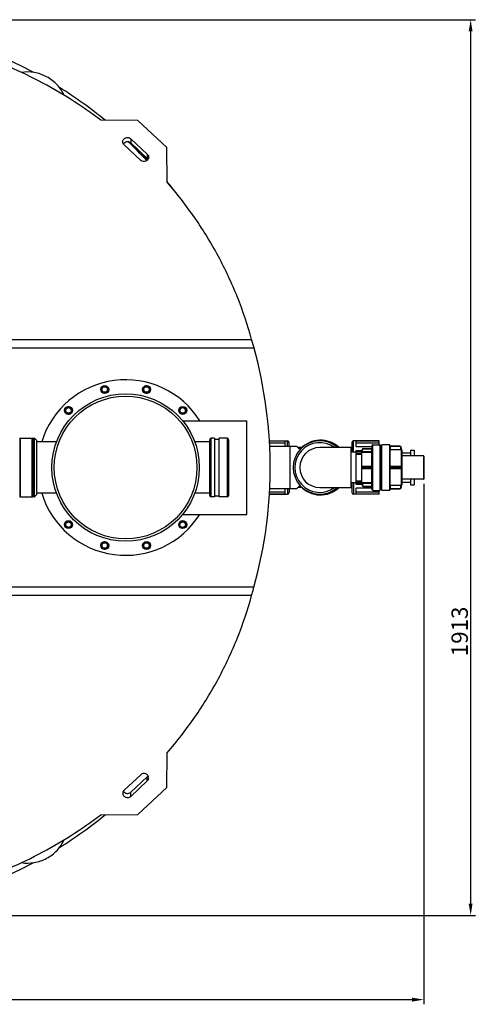
# Model space of a CAD drawing. Units: millimetres. Extents: x 105 to 2924, y 41 to 5141.
# Drawn here: x 1864 to 2838, y 41 to 2144 of the extents above; entities that cross this region are included whole.
import ezdxf

# ---------------------------------------------------------------- set-up
doc = ezdxf.new("R2010")
doc.units = ezdxf.units.MM
doc.header["$LTSCALE"] = 20
doc.layers.add('AM_5', color=3, linetype='Continuous', lineweight=25)
doc.styles.get("Standard").update_dxf_attribs({"font": 'ISOCP.SHX'})
doc.dimstyles.new('GEN-ISO$0', dxfattribs={"dimscale": 10, "dimtxt": 3.5, "dimasz": 2.5, "dimexe": 1, "dimexo": 1, "dimgap": 0.6, "dimtad": 1, "dimdsep": 46, "dimtxsty": 'STANDARD', "dimcen": 0, "dimclrd": 3, "dimclre": 3, "dimclrt": 2, "dimadec": 0, "dimazin": 0, "dimtp": 0.1, "dimtm": 0.1, "dimtfac": 0.71, "dimtmove": 0, "dimatfit": 3, "dimfxl": 1, "dimtzin": 0, "dimarcsym": 0})

# ---------------------------------------------------------------- blocks, each defined once
blk = doc.blocks.new('*D7')
at = {"layer": 'AM_5', "color": 3, "lineweight": -2, "transparency": 16777216}
for p, q in [((1453.3, 2143.9), (2838.1, 2143.9)), ((2828.1, 2118.9), (2828.1, 255.9)), ((1453.3, 230.9), (2838.1, 230.9))]:
    blk.add_line(p, q, dxfattribs=at)
at = {"layer": 'AM_5', "color": 3, "transparency": 16777216}
for points in [[(2823.9, 2118.9), (2832.2, 2118.9), (2828.1, 2143.9)], [(2823.9, 255.9), (2832.2, 255.9), (2828.1, 230.9)]]:
    blk.add_solid(points, dxfattribs=at)
at = {"layer": 'DEFPOINTS', "color": 0, "transparency": 16777216}
for p in [(1443.3, 2143.9), (1443.3, 230.9), (2828.1, 230.9)]:
    blk.add_point(p, dxfattribs=at)
at = {"layer": 'AM_5', "color": 2, "transparency": 16777216, "insert": (2787.1, 837.4), "char_height": 35, "attachment_point": 2, "rotation": 90}
blk.add_mtext('1913', dxfattribs=at)
blk = doc.blocks.new('*D8')
at = {"layer": 'AM_5', "color": 3, "lineweight": -2, "transparency": 16777216}
for p, q in [((486.8, 1177.4), (486.8, 40.9)), ((2728.1, 1152.9), (2728.1, 40.9)), ((511.8, 50.9), (2703.1, 50.9))]:
    blk.add_line(p, q, dxfattribs=at)
at = {"layer": 'AM_5', "color": 3, "transparency": 16777216}
for points in [[(511.8, 55.1), (511.8, 46.8), (486.8, 50.9)], [(2703.1, 55.1), (2703.1, 46.8), (2728.1, 50.9)]]:
    blk.add_solid(points, dxfattribs=at)
at = {"layer": 'DEFPOINTS', "color": 0, "transparency": 16777216}
for p in [(486.8, 1187.4), (2728.1, 1162.9), (2728.1, 50.9)]:
    blk.add_point(p, dxfattribs=at)
at = {"layer": 'AM_5', "color": 2, "transparency": 16777216, "insert": (1607.4, 91.9), "char_height": 35, "attachment_point": 2}
blk.add_mtext('2241', dxfattribs=at)

msp = doc.modelspace()

# ---------------------------------------------------------------- linework, layer by layer
at = {"linetype": 'Continuous'}
for p, q in [((2117, 1928.4), (2038, 1929.2)), ((2178.6, 1870.9), (2117, 1928.4)), ((2087.7, 1876.6), (2123.1, 1843.5)), ((2101.8, 1889.8), (2101.8, 1880.8)), ((2137.2, 1856.8), (2101.8, 1889.8)), ((2137.2, 1847.8), (2101.8, 1880.8)), ((2137.2, 1856.8), (2137.2, 1847.8)), ((2179.4, 1797.1), (2178.6, 1870.9)), ((526.6, 1461.1), (2360, 1461.1)), ((521.6, 1443.2), (2365, 1443.2)), ((2041.8, 1360.5), (2038.4, 1354.5)), ((2038.4, 1354.5), (2038.8, 1354.3)), ((2038.4, 1353.5), (2038.8, 1353.8)), ((2038.4, 1353.5), (2041.8, 1347.5)), ((2038.8, 1354.3), (2042.3, 1360.3)), ((2042.3, 1347.8), (2038.8, 1353.8)), ((2041.8, 1360.5), (2042.3, 1360.3)), ((2041.8, 1347.5), (2042.3, 1347.8)), ((2049.6, 1361), (2042.7, 1361)), ((2042.7, 1361), (2042.7, 1360.5)), ((2042.7, 1360.5), (2049.6, 1360.5)), ((2049.6, 1347.5), (2042.7, 1347.5)), ((2042.7, 1347), (2042.7, 1347.5)), ((2042.7, 1347), (2049.6, 1347)), ((2049.6, 1361), (2049.6, 1360.5)), ((2049.6, 1347), (2049.6, 1347.5)), ((2050.5, 1360.5), (2050.1, 1360.3)), ((2050.1, 1360.3), (2053.5, 1354.3)), ((2053.5, 1353.8), (2050.1, 1347.8)), ((2050.5, 1347.5), (2050.1, 1347.8)), ((2054, 1354.5), (2050.5, 1360.5)), ((2050.5, 1347.5), (2054, 1353.5)), ((2054, 1354.5), (2053.5, 1354.3)), ((2054, 1353.5), (2053.5, 1353.8)), ((2128.5, 1357.5), (2129, 1357.5)), ((2128.5, 1357.5), (2128.5, 1350.6)), ((2128.5, 1350.6), (2129, 1350.6)), ((2135, 1361.8), (2129, 1358.4)), ((2129, 1358.4), (2129.2, 1357.9)), ((2129, 1350.6), (2129, 1357.5)), ((2129, 1349.7), (2129.2, 1350.1)), ((2129, 1349.7), (2135, 1346.3)), ((2129.2, 1357.9), (2135.2, 1361.4)), ((2135.2, 1346.7), (2129.2, 1350.1)), ((2135, 1361.8), (2135.2, 1361.4)), ((2135, 1346.3), (2135.2, 1346.7)), ((2136, 1361.8), (2135.7, 1361.4)), ((2135.7, 1361.4), (2141.7, 1357.9)), ((2141.7, 1350.1), (2135.7, 1346.7)), ((2136, 1346.3), (2135.7, 1346.7)), ((2142, 1358.4), (2136, 1361.8)), ((2136, 1346.3), (2142, 1349.7)), ((2142, 1358.4), (2141.7, 1357.9)), ((2142, 1349.7), (2141.7, 1350.1)), ((2142.5, 1357.5), (2142, 1357.5)), ((2142, 1357.5), (2142, 1350.6)), ((2142.5, 1350.6), (2142, 1350.6)), ((2142.5, 1350.6), (2142.5, 1357.5)), ((1961.8, 1312.9), (1962.3, 1312.9)), ((1961.8, 1312.9), (1961.8, 1305.9)), ((1961.8, 1305.9), (1962.3, 1305.9)), ((1968.3, 1317.2), (1962.3, 1313.7)), ((1962.3, 1313.7), (1962.6, 1313.3)), ((1962.3, 1305.9), (1962.3, 1312.9)), ((1962.3, 1305.1), (1962.6, 1305.5)), ((1962.3, 1305.1), (1968.3, 1301.6)), ((1962.6, 1313.3), (1968.6, 1316.8)), ((1968.6, 1302), (1962.6, 1305.5)), ((1968.3, 1317.2), (1968.6, 1316.8)), ((1969.3, 1317.2), (1969.1, 1316.8)), ((1969.1, 1316.8), (1975.1, 1313.3)), ((1975.1, 1305.5), (1969.1, 1302)), ((1975.3, 1313.7), (1969.3, 1317.2)), ((1969.3, 1301.6), (1975.3, 1305.1)), ((1975.3, 1313.7), (1975.1, 1313.3)), ((1975.3, 1305.1), (1975.1, 1305.5)), ((1975.8, 1312.9), (1975.3, 1312.9)), ((1975.3, 1312.9), (1975.3, 1305.9)), ((1975.8, 1305.9), (1975.3, 1305.9)), ((1975.8, 1305.9), (1975.8, 1312.9)), ((2208.5, 1315.9), (2205, 1309.9)), ((2205, 1309.9), (2205.4, 1309.7)), ((2205, 1308.9), (2205.4, 1309.2)), ((2205, 1308.9), (2208.5, 1302.9)), ((2205.4, 1309.7), (2208.9, 1315.7)), ((2208.9, 1303.2), (2205.4, 1309.2)), ((2208.5, 1315.9), (2208.9, 1315.7)), ((2216.2, 1316.4), (2209.3, 1316.4)), ((2209.3, 1316.4), (2209.3, 1315.9)), ((2209.3, 1315.9), (2216.2, 1315.9)), ((2216.2, 1316.4), (2216.2, 1315.9)), ((2217.1, 1315.9), (2216.7, 1315.7)), ((2216.7, 1315.7), (2220.1, 1309.7)), ((2220.1, 1309.2), (2216.7, 1303.2)), ((2220.6, 1309.9), (2217.1, 1315.9)), ((2217.1, 1302.9), (2220.6, 1308.9)), ((2220.6, 1309.9), (2220.1, 1309.7)), ((2220.6, 1308.9), (2220.1, 1309.2)), ((1968.3, 1301.6), (1968.6, 1302)), ((1969.3, 1301.6), (1969.1, 1302)), ((2208.5, 1302.9), (2208.9, 1303.2)), ((2216.2, 1302.9), (2209.3, 1302.9)), ((2209.3, 1302.4), (2209.3, 1302.9)), ((2209.3, 1302.4), (2216.2, 1302.4)), ((2212.5, 1287.4), (2349.8, 1287.4)), ((2216.2, 1302.4), (2216.2, 1302.9)), ((2217.1, 1302.9), (2216.7, 1303.2)), ((2349.8, 1087.4), (2349.8, 1287.4)), ((2224.3, 1270.9), (2224.8, 1270.9)), ((2224.8, 1270.2), (2224.8, 1270.9)), ((1864.5, 1249.7), (1864.5, 1125.1)), ((1865.4, 1249.9), (1891.2, 1249.9)), ((1865.4, 1249.9), (1865.4, 1124.9)), ((1891.2, 1124.9), (1891.2, 1249.9)), ((1892.2, 1125.1), (1892.2, 1249.7)), ((1894.5, 1249.7), (1894.5, 1125.1)), ((1895.4, 1249.9), (1896, 1249.9)), ((1895.4, 1249.9), (1895.4, 1124.9)), ((1896, 1124.9), (1896, 1249.9)), ((1896, 1249.9), (1900.8, 1245.1)), ((1900.8, 1129.7), (1900.8, 1245.1)), ((1943.2, 1242.4), (1900.8, 1242.4)), ((2270.8, 1242.4), (2238.4, 1242.4)), ((2270.8, 1127.9), (2270.8, 1246.9)), ((2280.8, 1249.9), (2273.8, 1249.9)), ((2273.8, 1124.9), (2273.8, 1249.9)), ((2280.8, 1249.9), (2280.8, 1124.9)), ((2280.8, 1247.9), (2290.8, 1247.9)), ((2307.8, 1249.9), (2290.8, 1249.9)), ((2290.8, 1124.9), (2290.8, 1249.9)), ((2307.8, 1249.9), (2307.8, 1124.9)), ((2310.8, 1246.9), (2310.8, 1127.9)), ((2398.1, 1244.4), (2436.5, 1244.4)), ((2398.1, 1244.1), (2431.3, 1244.1)), ((2431.3, 1244.1), (2431.3, 1232.4)), ((2436.5, 1232.4), (2436.5, 1244.4)), ((2501.5, 1245.6), (2501.5, 1244.2)), ((2513.2, 1243.9), (2513.2, 1245.6)), ((2632.8, 1244.4), (2578.1, 1244.4)), ((2578.1, 1220.4), (2578.1, 1244.4)), ((2583.3, 1244.1), (2632.8, 1244.1)), ((2583.3, 1231.6), (2583.3, 1244.1)), ((2632.8, 1236.2), (2632.8, 1244.4)), ((2431.3, 1239.6), (2398.4, 1239.6)), ((2456.8, 1232.4), (2398.7, 1232.4)), ((2440.3, 1232.4), (2440.3, 1240.6)), ((2441.8, 1232.4), (2441.8, 1142.4)), ((2461.8, 1227.4), (2456.8, 1232.4)), ((2467.4, 1230.2), (2459.1, 1230.2)), ((2465.2, 1227.4), (2461.8, 1227.4)), ((2470.7, 1232.3), (2470.3, 1232.7)), ((2574.3, 1230.2), (2505.8, 1230.2)), ((2544.3, 1232.7), (2542.6, 1231)), ((2572.8, 1144.7), (2572.8, 1230.2)), ((2583.8, 1220.4), (2572.8, 1220.4)), ((2574.3, 1240.6), (2574.3, 1220.4)), ((2632.8, 1239.6), (2583.3, 1239.6)), ((2617.8, 1231.6), (2583.3, 1231.6)), ((2583.3, 1223.5), (2596.3, 1223.5)), ((2583.3, 1220.4), (2583.3, 1223.5)), ((2583.8, 1154.4), (2583.8, 1220.4)), ((2595.3, 1220.3), (2583.8, 1220.3)), ((2595.6, 1220.4), (2595.6, 1220.4)), ((2595.8, 1189.5), (2595.8, 1220.4)), ((2596.3, 1224.9), (2596.8, 1224.9)), ((2596.3, 1221.3), (2596.3, 1224.9)), ((2596.8, 1220.3), (2596.8, 1224.9)), ((2596.8, 1221.3), (2617.8, 1221.3)), ((2596.8, 1220.3), (2616.8, 1220.3)), ((2599.3, 1227.9), (2616.8, 1227.9)), ((2599.3, 1227.9), (2599.3, 1227.4)), ((2599.3, 1227.4), (2617.8, 1227.4)), ((2616.8, 1147), (2616.8, 1227.9)), ((2617.8, 1139.7), (2617.8, 1235.2)), ((2618.8, 1236.2), (2633.8, 1236.2)), ((2618.8, 1138.7), (2618.8, 1236.2)), ((2633.8, 1236.2), (2633.8, 1138.7)), ((2634.8, 1235.2), (2634.8, 1139.7)), ((2638.6, 1230.4), (2634.8, 1231.1)), ((2634.8, 1226.2), (2638.6, 1226.2)), ((2634.8, 1224.9), (2638.6, 1224.9)), ((2654.6, 1236.2), (2638.6, 1236.2)), ((2638.6, 1138.7), (2638.6, 1236.2)), ((2654.6, 1236.2), (2654.6, 1138.7)), ((2655.6, 1235.2), (2655.6, 1139.7)), ((2676.6, 1232.6), (2655.6, 1232.6)), ((2656.1, 1226.1), (2655.6, 1225.6)), ((2655.6, 1225.6), (2679.1, 1225.6)), ((2655.6, 1225.6), (2655.6, 1225.6)), ((2676.6, 1233.1), (2656.1, 1233.1)), ((2656.1, 1233.1), (2656.1, 1226.1)), ((2656.1, 1226.1), (2679.1, 1226.1)), ((2676.6, 1232.6), (2676.6, 1233.1)), ((2679.6, 1230.1), (2679.1, 1230.1)), ((2679.1, 1225.6), (2679.1, 1230.1)), ((2679.6, 1230.1), (2679.6, 1226.2)), ((2680.1, 1149.2), (2680.1, 1225.7)), ((2681.1, 1224.7), (2681.1, 1150.2)), ((2699.3, 1224.4), (2707.3, 1224.4)), ((2699.3, 1224.4), (2699.3, 1212.4)), ((2707.3, 1224.4), (2707.3, 1212.4)), ((2583.8, 1217.2), (2594.8, 1217.2)), ((2583.8, 1215.8), (2594.8, 1215.8)), ((2594.8, 1219.4), (2594.8, 1155.4)), ((2638.6, 1219.3), (2634.8, 1219.3)), ((2637.3, 1219.3), (2637.3, 1197.5)), ((2681.1, 1218.9), (2699.3, 1218.9)), ((2727.6, 1212.4), (2681.1, 1212.4)), ((2727.6, 1212.4), (2727.6, 1162.4)), ((2728.1, 1211.9), (2728.1, 1162.9)), ((2595.6, 1188.4), (2595.6, 1186.5)), ((2595.8, 1154.5), (2595.8, 1185.4)), ((2596.3, 1188.4), (2617.8, 1188.4)), ((2596.3, 1186.4), (2596.3, 1188.4)), ((2596.3, 1186.4), (2617.8, 1186.4)), ((2616.8, 1189.9), (2596.8, 1189.9)), ((2596.8, 1189.9), (2596.8, 1188.9)), ((2596.8, 1188.9), (2616.8, 1188.9)), ((2596.8, 1185.9), (2616.8, 1185.9)), ((2596.8, 1185), (2596.8, 1185.9)), ((2596.8, 1185), (2616.8, 1185)), ((2599.3, 1185.9), (2599.3, 1188.9)), ((2638.6, 1197.5), (2634.8, 1197.5)), ((2679.1, 1189.4), (2655.6, 1189.4)), ((2679.6, 1188.4), (2655.6, 1188.4)), ((2655.6, 1186.4), (2679.6, 1186.4)), ((2655.6, 1185.5), (2679.1, 1185.5)), ((2679.1, 1188.9), (2656.1, 1188.9)), ((2656.1, 1188.9), (2656.1, 1185.9)), ((2679.1, 1185.9), (2656.1, 1185.9)), ((2676.6, 1185.9), (2676.6, 1188.9)), ((2679.1, 1188.9), (2679.1, 1189.4)), ((2679.1, 1185.5), (2679.1, 1185.9)), ((2679.6, 1188.4), (2679.6, 1186.4)), ((2583.8, 1159.1), (2594.8, 1159.1)), ((2583.8, 1157.6), (2594.8, 1157.6)), ((2638.6, 1177.4), (2634.8, 1177.4)), ((2637.3, 1177.4), (2637.3, 1155.5)), ((2727.6, 1162.4), (2681.1, 1162.4)), ((2699.3, 1162.4), (2699.3, 1150.4)), ((2707.3, 1162.4), (2707.3, 1150.4)), ((2398.7, 1142.4), (2456.8, 1142.4)), ((2431.3, 1142.4), (2431.3, 1130.7)), ((2436.5, 1142.4), (2436.5, 1130.4)), ((2440.3, 1142.4), (2440.3, 1134.2)), ((2456.8, 1142.4), (2461.8, 1147.4)), ((2467.4, 1144.7), (2459.1, 1144.7)), ((2461.8, 1147.4), (2465.2, 1147.4)), ((2470.3, 1142.1), (2470.7, 1142.5)), ((2505.8, 1144.7), (2574.3, 1144.7)), ((2542.6, 1143.9), (2544.3, 1142.1)), ((2583.8, 1154.4), (2572.8, 1154.4)), ((2574.3, 1154.4), (2574.3, 1134.2)), ((2578.1, 1154.4), (2578.1, 1130.4)), ((2583.3, 1151.4), (2583.3, 1154.4)), ((2596.3, 1151.4), (2583.3, 1151.4)), ((2617.8, 1143.3), (2583.3, 1143.3)), ((2583.3, 1130.7), (2583.3, 1143.3)), ((2583.8, 1154.6), (2595.3, 1154.6)), ((2595.6, 1154.5), (2595.6, 1154.5)), ((2596.3, 1153.5), (2596.3, 1150)), ((2596.8, 1150), (2596.3, 1150)), ((2616.8, 1154.5), (2596.8, 1154.5)), ((2596.8, 1154.5), (2596.8, 1150)), ((2617.8, 1153.5), (2596.8, 1153.5)), ((2599.3, 1147.5), (2617.8, 1147.5)), ((2599.3, 1147.5), (2599.3, 1147)), ((2599.3, 1147), (2616.8, 1147)), ((2618.8, 1138.7), (2633.8, 1138.7)), ((2632.8, 1130.4), (2632.8, 1138.7)), ((2638.6, 1155.5), (2634.8, 1155.5)), ((2634.8, 1150), (2638.6, 1150)), ((2634.8, 1148.7), (2638.6, 1148.7)), ((2638.6, 1144.5), (2634.8, 1143.7)), ((2654.6, 1138.7), (2638.6, 1138.7)), ((2679.1, 1149.2), (2655.6, 1149.2)), ((2655.6, 1149.2), (2655.6, 1149.2)), ((2656.1, 1148.7), (2655.6, 1149.2)), ((2655.6, 1142.2), (2676.6, 1142.2)), ((2679.1, 1148.7), (2656.1, 1148.7)), ((2656.1, 1148.7), (2656.1, 1141.7)), ((2676.6, 1141.7), (2656.1, 1141.7)), ((2676.6, 1141.7), (2676.6, 1142.2)), ((2679.1, 1144.7), (2679.1, 1149.2)), ((2679.1, 1144.7), (2679.6, 1144.7)), ((2679.6, 1148.7), (2679.6, 1144.7)), ((2681.1, 1155.9), (2699.3, 1155.9)), ((2699.3, 1150.4), (2707.3, 1150.4)), ((1865.4, 1124.9), (1891.2, 1124.9)), ((1895.4, 1124.9), (1896, 1124.9)), ((1896, 1124.9), (1900.8, 1129.7)), ((1943.2, 1132.4), (1900.8, 1132.4)), ((2270.8, 1132.4), (2238.4, 1132.4)), ((2280.8, 1124.9), (2273.8, 1124.9)), ((2280.8, 1126.9), (2290.8, 1126.9)), ((2307.8, 1124.9), (2290.8, 1124.9)), ((2431.3, 1130.7), (2398.1, 1130.7)), ((2398.1, 1130.4), (2436.5, 1130.4)), ((2398.4, 1135.3), (2431.3, 1135.3)), ((2501.5, 1130.6), (2501.5, 1129.2)), ((2513.2, 1129.2), (2513.2, 1130.9)), ((2632.8, 1130.4), (2578.1, 1130.4)), ((2583.3, 1135.3), (2632.8, 1135.3)), ((2632.8, 1130.7), (2583.3, 1130.7)), ((2224.3, 1103.9), (2224.8, 1103.9)), ((2224.8, 1103.9), (2224.8, 1104.7)), ((2212.3, 1073.2), (2206.3, 1069.8)), ((2206.5, 1069.3), (2212.5, 1072.8)), ((2212.3, 1073.2), (2212.5, 1072.8)), ((2212.5, 1087.4), (2349.8, 1087.4)), ((2213.3, 1073.2), (2213, 1072.8)), ((2213, 1072.8), (2219, 1069.3)), ((2219.3, 1069.8), (2213.3, 1073.2)), ((1964.5, 1071.9), (1961, 1065.9)), ((1961, 1065.9), (1961.5, 1065.7)), ((1961, 1064.9), (1961.5, 1065.2)), ((1961, 1064.9), (1964.5, 1058.9)), ((1961.5, 1065.7), (1964.9, 1071.7)), ((1964.9, 1059.2), (1961.5, 1065.2)), ((1964.5, 1071.9), (1964.9, 1071.7)), ((1964.5, 1058.9), (1964.9, 1059.2)), ((1972.3, 1072.4), (1965.4, 1072.4)), ((1965.4, 1072.4), (1965.4, 1071.9)), ((1965.4, 1071.9), (1972.3, 1071.9)), ((1972.3, 1058.9), (1965.4, 1058.9)), ((1965.4, 1058.4), (1965.4, 1058.9)), ((1965.4, 1058.4), (1972.3, 1058.4)), ((1972.3, 1072.4), (1972.3, 1071.9)), ((1972.3, 1058.4), (1972.3, 1058.9)), ((1973.2, 1071.9), (1972.7, 1071.7)), ((1972.7, 1071.7), (1976.2, 1065.7)), ((1976.2, 1065.2), (1972.7, 1059.2)), ((1973.2, 1058.9), (1972.7, 1059.2)), ((1976.6, 1065.9), (1973.2, 1071.9)), ((1973.2, 1058.9), (1976.6, 1064.9)), ((1976.6, 1065.9), (1976.2, 1065.7)), ((1976.6, 1064.9), (1976.2, 1065.2)), ((2205.8, 1068.9), (2206.3, 1068.9)), ((2205.8, 1068.9), (2205.8, 1062)), ((2205.8, 1062), (2206.3, 1062)), ((2206.3, 1069.8), (2206.5, 1069.3)), ((2206.3, 1062), (2206.3, 1068.9)), ((2206.3, 1061.1), (2206.5, 1061.6)), ((2206.3, 1061.1), (2212.3, 1057.7)), ((2212.5, 1058.1), (2206.5, 1061.6)), ((2212.3, 1057.7), (2212.5, 1058.1)), ((2219, 1061.6), (2213, 1058.1)), ((2213.3, 1057.7), (2213, 1058.1)), ((2213.3, 1057.7), (2219.3, 1061.1)), ((2219.3, 1069.8), (2219, 1069.3)), ((2219.3, 1061.1), (2219, 1061.6)), ((2219.8, 1068.9), (2219.3, 1068.9)), ((2219.3, 1068.9), (2219.3, 1062)), ((2219.8, 1062), (2219.3, 1062)), ((2219.8, 1062), (2219.8, 1068.9)), ((2039.2, 1024.3), (2039.7, 1024.3)), ((2039.2, 1024.3), (2039.2, 1017.3)), ((2039.2, 1017.3), (2039.7, 1017.3)), ((2045.7, 1028.6), (2039.7, 1025.1)), ((2039.7, 1025.1), (2039.9, 1024.7)), ((2039.7, 1017.3), (2039.7, 1024.3)), ((2039.7, 1016.5), (2039.9, 1016.9)), ((2039.7, 1016.5), (2045.7, 1013)), ((2039.9, 1024.7), (2045.9, 1028.2)), ((2045.9, 1013.4), (2039.9, 1016.9)), ((2045.7, 1028.6), (2045.9, 1028.2)), ((2045.7, 1013), (2045.9, 1013.4)), ((2046.7, 1028.6), (2046.4, 1028.2)), ((2046.4, 1028.2), (2052.4, 1024.7)), ((2052.4, 1016.9), (2046.4, 1013.4)), ((2046.7, 1013), (2046.4, 1013.4)), ((2052.7, 1025.1), (2046.7, 1028.6)), ((2046.7, 1013), (2052.7, 1016.5)), ((2052.7, 1025.1), (2052.4, 1024.7)), ((2052.7, 1016.5), (2052.4, 1016.9)), ((2053.2, 1024.3), (2052.7, 1024.3)), ((2052.7, 1024.3), (2052.7, 1017.3)), ((2053.2, 1017.3), (2052.7, 1017.3)), ((2053.2, 1017.3), (2053.2, 1024.3)), ((2131.1, 1027.3), (2127.7, 1021.3)), ((2127.7, 1021.3), (2128.1, 1021.1)), ((2127.7, 1020.3), (2128.1, 1020.6)), ((2127.7, 1020.3), (2131.1, 1014.3)), ((2128.1, 1021.1), (2131.6, 1027.1)), ((2131.6, 1014.6), (2128.1, 1020.6)), ((2131.1, 1027.3), (2131.6, 1027.1)), ((2131.1, 1014.3), (2131.6, 1014.6)), ((2138.9, 1027.8), (2132, 1027.8)), ((2132, 1027.8), (2132, 1027.3)), ((2132, 1027.3), (2138.9, 1027.3)), ((2138.9, 1014.3), (2132, 1014.3)), ((2132, 1013.8), (2132, 1014.3)), ((2132, 1013.8), (2138.9, 1013.8)), ((2138.9, 1027.8), (2138.9, 1027.3)), ((2138.9, 1013.8), (2138.9, 1014.3)), ((2139.8, 1027.3), (2139.4, 1027.1)), ((2139.4, 1027.1), (2142.8, 1021.1)), ((2142.8, 1020.6), (2139.4, 1014.6)), ((2139.8, 1014.3), (2139.4, 1014.6)), ((2143.2, 1021.3), (2139.8, 1027.3)), ((2139.8, 1014.3), (2143.2, 1020.3)), ((2143.2, 1021.3), (2142.8, 1021.1)), ((2143.2, 1020.3), (2142.8, 1020.6)), ((2365, 931.7), (1501.5, 931.7)), ((2360, 913.8), (1494.1, 913.8)), ((2178.6, 503.9), (2179.4, 577.7)), ((2087.7, 498.3), (2123.1, 531.3)), ((2137.2, 527.1), (2101.8, 494.1)), ((2137.2, 518.1), (2137.2, 527.1)), ((2137.2, 518.1), (2101.8, 485.1)), ((2101.8, 485.1), (2101.8, 494.1)), ((2117, 446.5), (2178.6, 503.9)), ((2038, 445.7), (2117, 446.5))]:
    msp.add_line(p, q, dxfattribs=at)
for centre, radius in [((2046.2, 1354), 8.5), ((2046.2, 1354), 8), ((2046.2, 1354), 6.22), ((2046.2, 1354), 6), ((2046.2, 1354), 5.9), ((2135.5, 1354), 8.5), ((2135.5, 1354), 8), ((2135.5, 1354), 6.22), ((2135.5, 1354), 6), ((2135.5, 1354), 5.9), ((2090.8, 1187.4), 157.5), ((2090.8, 1187.4), 152.5), ((1968.8, 1309.4), 8.5), ((1968.8, 1309.4), 8), ((1968.8, 1309.4), 6.22), ((1968.8, 1309.4), 6), ((1968.8, 1309.4), 5.9), ((2212.8, 1309.4), 8.5), ((2212.8, 1309.4), 8), ((2212.8, 1309.4), 6.22), ((2212.8, 1309.4), 6), ((2212.8, 1309.4), 5.9), ((1968.8, 1065.4), 8.5), ((1968.8, 1065.4), 8), ((2212.8, 1065.4), 8.5), ((2212.8, 1065.4), 8), ((1968.8, 1065.4), 6.22), ((1968.8, 1065.4), 6), ((1968.8, 1065.4), 5.9), ((2212.8, 1065.4), 6.22), ((2212.8, 1065.4), 6), ((2212.8, 1065.4), 5.9), ((2046.2, 1020.8), 8.5), ((2046.2, 1020.8), 8), ((2046.2, 1020.8), 6.22), ((2046.2, 1020.8), 6), ((2046.2, 1020.8), 5.9), ((2135.5, 1020.8), 8.5), ((2135.5, 1020.8), 8), ((2135.5, 1020.8), 6.22), ((2135.5, 1020.8), 6), ((2135.5, 1020.8), 5.9)]:
    msp.add_circle(centre, radius, dxfattribs=at)
for centre, radius, start, end in [((1443.3, 1187.4), 956.5, 61.9481, 118.0519), ((1443.3, 1187.4), 956.5, 50.8409, 58.0529), ((1443.3, 1187.4), 954, 43.4013, 46.8568), ((1443.3, 1187.4), 956.5, 43.4044, 45.6211), ((1443.3, 1187.4), 956.5, 37.6583, 39.6849), ((1443.3, 1187.4), 956.5, 344.4926, 16.6244), ((2090.8, 1187.4), 187.5, 32.2346, 162.9413), ((2039.2, 1354), 1, 150, 210), ((2039.2, 1354), 0.5, 150, 210), ((2042.7, 1360), 1, 90, 150), ((2042.7, 1348), 1, 210, 270), ((2042.7, 1360), 0.5, 90, 150), ((2042.7, 1348), 0.5, 210, 270), ((2049.6, 1360), 1, 30, 90), ((2049.6, 1360), 0.5, 30, 90), ((2049.6, 1348), 0.5, 270, 330), ((2049.6, 1348), 1, 270, 330), ((2053.1, 1354), 0.5, 330, 30), ((2053.1, 1354), 1, 330, 30), ((2129.5, 1357.5), 1, 120, 180), ((2129.5, 1350.6), 1, 180, 240), ((2129.5, 1357.5), 0.5, 120, 180), ((2129.5, 1350.6), 0.5, 180, 240), ((2135.5, 1361), 1, 60, 120), ((2135.5, 1347.1), 1, 240, 300), ((2135.5, 1361), 0.5, 60, 120), ((2135.5, 1347.1), 0.5, 240, 300), ((2141.5, 1357.5), 0.5, 0, 60), ((2141.5, 1350.6), 0.5, 300, 360), ((2141.5, 1357.5), 1, 0, 60), ((2141.5, 1350.6), 1, 300, 0), ((1962.8, 1312.9), 1, 120, 180), ((1962.8, 1305.9), 1, 180, 240), ((1962.8, 1312.9), 0.5, 120, 180), ((1962.8, 1305.9), 0.5, 180, 240), ((1968.8, 1316.3), 1, 60, 120), ((1968.8, 1316.3), 0.5, 60, 120), ((1974.8, 1312.9), 0.5, 0, 60), ((1974.8, 1305.9), 0.5, 300, 0), ((1974.8, 1312.9), 1, 0, 60), ((1974.8, 1305.9), 1, 300, 0), ((2205.9, 1309.4), 1, 150, 210), ((2205.9, 1309.4), 0.5, 150, 210), ((2209.3, 1315.4), 1, 90, 150), ((2209.3, 1315.4), 0.5, 90, 150), ((2216.2, 1315.4), 1, 30, 90), ((2216.2, 1315.4), 0.5, 30, 90), ((2219.7, 1309.4), 0.5, 330, 30), ((2219.7, 1309.4), 1, 330, 30), ((1968.8, 1302.5), 1, 240, 300), ((1968.8, 1302.5), 0.5, 240, 300), ((2209.3, 1303.4), 1, 210, 270), ((2209.3, 1303.4), 0.5, 210, 270), ((2216.2, 1303.4), 0.5, 270, 330), ((2216.2, 1303.4), 1, 270, 330), ((1865.4, 1247.9), 2, 90, 117.266), ((1891.2, 1247.9), 2, 62.734, 90), ((1893.3, 1251.9), 2.5, 242.734, 297.266), ((1895.4, 1247.9), 2, 90, 117.266), ((2273.8, 1246.9), 3, 90, 180), ((2307.8, 1246.9), 3, 0, 90), ((2436.5, 1240.6), 3.8, 0, 90), ((2505.8, 1187.4), 57, 48.6065, 311.3935), ((2507.3, 1187.4), 58.5, 46.9519, 136.8608), ((2578.1, 1240.6), 3.8, 90, 180), ((2505.8, 1187.4), 53.2, 53.4945, 306.5057), ((2505.8, 1187.4), 42.8, 90, 270), ((2595.8, 1219.4), 1, 104.4775, 180), ((2595.3, 1221.4), 1, 284.4775, 359.1569), ((2595.3, 1221.3), 1, 284.4616, 359.9918), ((2599.3, 1224.9), 3, 90, 180), ((2599.3, 1224.9), 2.5, 90, 180), ((2616.8, 1228.9), 1, 270, 0), ((2616.8, 1221.3), 0.999, 269.9225, 359.9222), ((2618.8, 1235.2), 1, 90, 180), ((2633.8, 1235.2), 1, 360, 90), ((2654.6, 1235.2), 1, 360, 90), ((2656.1, 1233.6), 0.5, 180, 270), ((2676.6, 1230.1), 3, 0, 90), ((2676.6, 1230.1), 2.5, 0, 90), ((2680.1, 1226.2), 0.5, 180, 270), ((2680.1, 1226.2), 0.5, 180.016, 270.0031), ((2680.1, 1224.7), 1, 360, 90), ((2727.6, 1211.9), 0.5, 360, 90), ((2596.8, 1188.4), 0.5, 90, 180), ((2596.8, 1186.4), 0.5, 180, 270), ((2616.8, 1189.9), 1, 270, 0), ((2616.8, 1184.9), 1, 0, 90), ((2656.1, 1189.4), 0.5, 180, 270), ((2656.1, 1185.4), 0.5, 90, 180), ((2679.1, 1188.4), 0.5, 0, 90), ((2679.1, 1186.4), 0.5, 270, 0), ((2727.6, 1162.9), 0.5, 270, 0), ((2507.3, 1187.4), 58.5, 223.1393, 313.0481), ((2595.8, 1155.4), 1, 180, 255.5225), ((2595.3, 1153.5), 1, 0.8431, 75.5225), ((2595.3, 1153.5), 1, 0.0082, 75.5383), ((2599.3, 1150), 3, 180, 270), ((2599.3, 1150), 2.5, 180, 270), ((2616.8, 1153.5), 0.999, 0.0778, 90.0775), ((2616.8, 1146), 1, 0, 90), ((2618.8, 1139.7), 1, 180, 270), ((2633.8, 1139.7), 1, 270, 0), ((2654.6, 1139.7), 1, 270, 0), ((2656.1, 1141.2), 0.5, 90, 180), ((2676.6, 1144.7), 3, 270, 0), ((2676.6, 1144.7), 2.5, 270, 0), ((2680.1, 1148.7), 0.5, 90, 180), ((2680.1, 1148.7), 0.5, 90.0228, 179.9772), ((2680.1, 1150.2), 1, 270, 0), ((1865.4, 1126.9), 2, 242.734, 270), ((1891.2, 1126.9), 2, 270, 297.266), ((1893.3, 1122.9), 2.5, 62.734, 117.266), ((1895.4, 1126.9), 2, 242.734, 270), ((2090.8, 1187.4), 187.5, 197.0587, 327.7654), ((2273.8, 1127.9), 3, 180, 270), ((2307.8, 1127.9), 3, 270, 0), ((2436.5, 1134.2), 3.8, 270, 0), ((2578.1, 1134.2), 3.8, 180, 270), ((2212.8, 1072.4), 1, 60, 120), ((2212.8, 1072.4), 0.5, 60, 120), ((1961.9, 1065.4), 1, 150, 210), ((1961.9, 1065.4), 0.5, 150, 210), ((1965.4, 1071.4), 1, 90, 150), ((1965.4, 1059.4), 1, 210, 270), ((1965.4, 1071.4), 0.5, 90, 150), ((1965.4, 1059.4), 0.5, 210, 270), ((1972.3, 1071.4), 1, 30, 90), ((1972.3, 1071.4), 0.5, 30, 90), ((1972.3, 1059.4), 0.5, 270, 330), ((1972.3, 1059.4), 1, 270, 330), ((1975.8, 1065.4), 0.5, 330, 30), ((1975.8, 1065.4), 1, 330, 30), ((2206.8, 1068.9), 1, 120, 180), ((2206.8, 1062), 1, 180, 240), ((2206.8, 1068.9), 0.5, 120, 180), ((2206.8, 1062), 0.5, 180, 240), ((2212.8, 1058.5), 1, 240, 300), ((2212.8, 1058.5), 0.5, 240, 300), ((2218.8, 1068.9), 0.5, 0, 60), ((2218.8, 1062), 0.5, 300, 0), ((2218.8, 1068.9), 1, 0, 60), ((2218.8, 1062), 1, 300, 0), ((2040.2, 1024.3), 1, 120, 180), ((2040.2, 1017.3), 1, 180, 240), ((2040.2, 1024.3), 0.5, 120, 180), ((2040.2, 1017.3), 0.5, 180, 240), ((2046.2, 1027.7), 1, 60, 120), ((2046.2, 1013.9), 1, 240, 300), ((2046.2, 1027.7), 0.5, 60, 120), ((2046.2, 1013.9), 0.5, 240, 300), ((2052.2, 1024.3), 0.5, 0, 60), ((2052.2, 1017.3), 0.5, 300, 360), ((2052.2, 1024.3), 1, 0, 60), ((2052.2, 1017.3), 1, 300, 0), ((2128.5, 1020.8), 1, 150, 210), ((2128.5, 1020.8), 0.5, 150, 210), ((2132, 1026.8), 1, 90, 150), ((2132, 1014.8), 1, 210, 270), ((2132, 1026.8), 0.5, 90, 150), ((2132, 1014.8), 0.5, 210, 270), ((2138.9, 1026.8), 1, 30, 90), ((2138.9, 1026.8), 0.5, 30, 90), ((2138.9, 1014.8), 0.5, 270, 330), ((2138.9, 1014.8), 1, 270, 330), ((2142.4, 1020.8), 0.5, 330, 30), ((2142.4, 1020.8), 1, 330, 30), ((1443.3, 1187.4), 956.5, 301.9471, 309.1591), ((1443.3, 1187.4), 956.5, 241.9481, 298.0519)]:
    msp.add_arc(centre, radius, start, end, dxfattribs=at)
for points, knots in [([(2038, 1929.2), (1996.1, 1960.7), (1906.5, 2017.2), (1759.7, 2079.1), (1603.8, 2116.9), (1443.3, 2129.7), (1282.8, 2116.9), (1126.9, 2079.1), (980.1, 2017.2), (890.5, 1960.7), (848.6, 1929.2)], [0, 0, 0, 0, 0.123563, 0.248312, 0.373927, 0.5, 0.626073, 0.751688, 0.876437, 1, 1, 1, 1]), ([(1959.7, 1982.3), (1955.9, 1990.6), (1945.2, 2006.2), (1922.7, 2023.3), (1896.1, 2032.6), (1877.2, 2032.8), (1868.3, 2031.3)], [0, 0, 0, 0, 0.248045, 0.501013, 0.753415, 1, 1, 1, 1]), ([(2084.8, 1883.2), (2084.8, 1884.1), (2085.1, 1885.9), (2086.3, 1888.4), (2088.4, 1890.5), (2091.7, 1892.4), (2096.8, 1892.9), (2100.4, 1891.1), (2101.8, 1889.8)], [0, 0, 0, 0, 0.120573, 0.242565, 0.366882, 0.493621, 0.748565, 1, 1, 1, 1]), ([(2087.7, 1876.6), (2086.8, 1877.4), (2085.3, 1879.5), (2084.8, 1881.9), (2084.8, 1883.2)], [0, 0, 0, 0, 0.50486, 1, 1, 1, 1]), ([(2086, 1878.7), (2086.7, 1880), (2088.9, 1882.2), (2093.3, 1883.8), (2098, 1883.4), (2100.7, 1881.8), (2101.8, 1880.8)], [0, 0, 0, 0, 0.24483, 0.496651, 0.750534, 1, 1, 1, 1]), ([(2137.2, 1856.8), (2138.1, 1855.9), (2139.6, 1853.9), (2140.1, 1851.4), (2140.1, 1850.1)], [0, 0, 0, 0, 0.50486, 1, 1, 1, 1]), ([(2140.1, 1850.1), (2140.1, 1849.2), (2139.8, 1847.4), (2138.5, 1844.9), (2136.5, 1842.8), (2133.1, 1840.9), (2128.1, 1840.4), (2124.4, 1842.2), (2123.1, 1843.5)], [0, 0, 0, 0, 0.120573, 0.242565, 0.366882, 0.493621, 0.748565, 1, 1, 1, 1]), ([(2360, 1461.1), (2351.6, 1491.7), (2331.3, 1552.2), (2290.6, 1639.2), (2240.2, 1721.6), (2200.6, 1772.7), (2179.4, 1797.1)], [0, 0, 0, 0, 0.247854, 0.49697, 0.74762, 1, 1, 1, 1]), ([(2595.6, 1220.4), (2595.6, 1220.4), (2595.7, 1220.4), (2595.7, 1220.4), (2595.8, 1220.4)], [0, 0, 0, 0, 0.230791, 1, 1, 1, 1]), ([(2595.8, 1220.4), (2596, 1220.4), (2596.4, 1220.7), (2596.5, 1221.1), (2596.5, 1221.4)], [0, 0, 0, 0, 0.435036, 1, 1, 1, 1]), ([(2595.8, 1220.4), (2595.9, 1220.4), (2596.2, 1220.3), (2596.5, 1220.3), (2596.8, 1220.3)], [0, 0, 0, 0, 0.220803, 1, 1, 1, 1]), ([(2596.3, 1221.3), (2596.3, 1221.3), (2596.4, 1221.4), (2596.4, 1221.4), (2596.4, 1221.4)], [0, 0, 0, 0, 0.252257, 1, 1, 1, 1]), ([(2596.5, 1221.4), (2596.5, 1221.4), (2596.6, 1221.3), (2596.7, 1221.3), (2596.8, 1221.3)], [0, 0, 0, 0, 0.220025, 1, 1, 1, 1]), ([(2679.1, 1226.1), (2679.1, 1226.1), (2679.2, 1226.1), (2679.4, 1226.1), (2679.5, 1226.2), (2679.6, 1226.1), (2679.6, 1226.2)], [0, 0, 0, 0, 0.381017, 0.704081, 0.920841, 1, 1, 1, 1]), ([(2680.1, 1225.7), (2680.1, 1225.7), (2680, 1225.7), (2680, 1225.6), (2679.9, 1225.6), (2679.7, 1225.6), (2679.4, 1225.6), (2679.2, 1225.6), (2679.1, 1225.6)], [0, 0, 0, 0, 0.020199, 0.077976, 0.171209, 0.29611, 0.61991, 1, 1, 1, 1]), ([(2595.6, 1188.4), (2595.7, 1188.4), (2595.8, 1188.4), (2596.1, 1188.4), (2596.2, 1188.4), (2596.3, 1188.4), (2596.3, 1188.4)], [0, 0, 0, 0, 0.39923, 0.719775, 0.927257, 1, 1, 1, 1]), ([(2595.6, 1186.5), (2595.7, 1186.5), (2595.8, 1186.4), (2596.1, 1186.5), (2596.2, 1186.4), (2596.3, 1186.4), (2596.3, 1186.4)], [0, 0, 0, 0, 0.399231, 0.719775, 0.927258, 1, 1, 1, 1]), ([(2595.8, 1189.5), (2595.9, 1189.4), (2596, 1189.2), (2596.2, 1189), (2596.3, 1188.9), (2596.4, 1188.8), (2596.4, 1188.8), (2596.5, 1188.8), (2596.5, 1188.8)], [0, 0, 0, 0, 0.385072, 0.707939, 0.831194, 0.922705, 0.979342, 1, 1, 1, 1]), ([(2595.8, 1185.4), (2595.9, 1185.5), (2596, 1185.6), (2596.2, 1185.8), (2596.3, 1185.9), (2596.4, 1186), (2596.4, 1186), (2596.5, 1186.1), (2596.5, 1186.1)], [0, 0, 0, 0, 0.385063, 0.707933, 0.831191, 0.922705, 0.979344, 1, 1, 1, 1]), ([(2617.8, 1189.9), (2617.8, 1189.9), (2617.7, 1189.9), (2617.5, 1189.9), (2617.2, 1189.9), (2616.9, 1189.9), (2616.8, 1189.9)], [0, 0, 0, 0, 0.080621, 0.297222, 0.619825, 1, 1, 1, 1]), ([(2616.8, 1185), (2616.9, 1185), (2617.2, 1185), (2617.5, 1185), (2617.7, 1185), (2617.8, 1185), (2617.8, 1184.9)], [0, 0, 0, 0, 0.380175, 0.702778, 0.919379, 1, 1, 1, 1]), ([(2679.1, 1189.4), (2679.3, 1189.4), (2679.8, 1189.2), (2680.1, 1188.7), (2680.1, 1188.4)], [0, 0, 0, 0, 0.500398, 1, 1, 1, 1]), ([(2680.1, 1186.4), (2680.1, 1186.2), (2679.8, 1185.7), (2679.3, 1185.5), (2679.1, 1185.5)], [0, 0, 0, 0, 0.499602, 1, 1, 1, 1]), ([(2680.1, 1188.4), (2680, 1188.4), (2679.9, 1188.4), (2679.7, 1188.4), (2679.6, 1188.4), (2679.6, 1188.4), (2679.6, 1188.4)], [0, 0, 0, 0, 0.382407, 0.706525, 0.923296, 1, 1, 1, 1]), ([(2679.6, 1186.4), (2679.6, 1186.4), (2679.6, 1186.4), (2679.7, 1186.4), (2679.9, 1186.4), (2680, 1186.4), (2680.1, 1186.4)], [0, 0, 0, 0, 0.076704, 0.293475, 0.617593, 1, 1, 1, 1]), ([(2595.8, 1154.5), (2595.7, 1154.5), (2595.7, 1154.5), (2595.6, 1154.5), (2595.6, 1154.5)], [0, 0, 0, 0, 0.76891, 1, 1, 1, 1]), ([(2596.8, 1154.5), (2596.7, 1154.5), (2596.4, 1154.5), (2596.1, 1154.5), (2595.8, 1154.5)], [0, 0, 0, 0, 0.270944, 1, 1, 1, 1]), ([(2595.8, 1154.5), (2596, 1154.5), (2596.4, 1154.2), (2596.5, 1153.7), (2596.5, 1153.5)], [0, 0, 0, 0, 0.43504, 1, 1, 1, 1]), ([(2596.5, 1153.5), (2596.4, 1153.5), (2596.4, 1153.5), (2596.3, 1153.5), (2596.3, 1153.5)], [0, 0, 0, 0, 0.73703, 1, 1, 1, 1]), ([(2596.8, 1153.5), (2596.7, 1153.5), (2596.6, 1153.5), (2596.5, 1153.5), (2596.5, 1153.5)], [0, 0, 0, 0, 0.779925, 1, 1, 1, 1]), ([(2679.1, 1149.2), (2679.2, 1149.2), (2679.4, 1149.2), (2679.7, 1149.2), (2679.9, 1149.2), (2680, 1149.2), (2680, 1149.2), (2680.1, 1149.2), (2680.1, 1149.2)], [0, 0, 0, 0, 0.380089, 0.703889, 0.828791, 0.922024, 0.9798, 1, 1, 1, 1]), ([(2679.6, 1148.7), (2679.6, 1148.7), (2679.5, 1148.7), (2679.4, 1148.7), (2679.2, 1148.7), (2679.1, 1148.7), (2679.1, 1148.7)], [0, 0, 0, 0, 0.079159, 0.295919, 0.618982, 1, 1, 1, 1]), ([(2360, 913.8), (2360.5, 915.2), (2362.2, 921.2), (2363.8, 927.2), (2365, 931.7)], [0, 0, 0, 0, 0.243096, 1, 1, 1, 1]), ([(2179.4, 577.7), (2200.6, 602.2), (2240.2, 653.3), (2290.6, 735.6), (2331.3, 822.6), (2351.6, 883.1), (2360, 913.8)], [0, 0, 0, 0, 0.25238, 0.50303, 0.752146, 1, 1, 1, 1]), ([(2140.1, 524.7), (2140.1, 525.6), (2139.8, 527.5), (2138.5, 530), (2136.5, 532), (2133.1, 533.9), (2128.1, 534.4), (2124.4, 532.6), (2123.1, 531.3)], [0, 0, 0, 0, 0.120573, 0.242565, 0.366882, 0.493621, 0.748565, 1, 1, 1, 1]), ([(2137.2, 518.1), (2138.1, 518.9), (2139.6, 521), (2140.1, 523.5), (2140.1, 524.7)], [0, 0, 0, 0, 0.50486, 1, 1, 1, 1]), ([(2087.7, 498.3), (2086.8, 497.4), (2085.3, 495.4), (2084.8, 492.9), (2084.8, 491.7)], [0, 0, 0, 0, 0.50486, 1, 1, 1, 1]), ([(2084.8, 491.7), (2084.8, 490.8), (2085.1, 488.9), (2086.3, 486.4), (2088.4, 484.4), (2091.7, 482.5), (2096.8, 482), (2100.4, 483.8), (2101.8, 485.1)], [0, 0, 0, 0, 0.120573, 0.242565, 0.366882, 0.493621, 0.748565, 1, 1, 1, 1]), ([(2086, 496.2), (2086.7, 494.9), (2088.9, 492.7), (2093.3, 491.1), (2098, 491.5), (2100.7, 493), (2101.8, 494.1)], [0, 0, 0, 0, 0.24483, 0.496651, 0.750534, 1, 1, 1, 1]), ([(848.6, 445.7), (890.5, 414.1), (980.1, 357.6), (1126.9, 295.8), (1282.8, 257.9), (1443.3, 245.2), (1603.8, 257.9), (1759.7, 295.8), (1906.5, 357.6), (1996.1, 414.1), (2038, 445.7)], [0, 0, 0, 0, 0.123563, 0.248312, 0.373927, 0.5, 0.626073, 0.751688, 0.876437, 1, 1, 1, 1]), ([(1868.2, 343.5), (1877.2, 342), (1896.1, 342.2), (1922.7, 351.5), (1945.2, 368.6), (1955.9, 384.2), (1959.6, 392.5)], [0, 0, 0, 0, 0.246581, 0.498981, 0.75195, 1, 1, 1, 1])]:
    msp.add_open_spline(points, degree=3, knots=knots, dxfattribs=at)
for points in [[(2137.2, 1847.8), (2137.9, 1847.2), (2138.4, 1846.5), (2138.9, 1845.7)], [(2596.4, 1221.4), (2596.4, 1221.4), (2596.4, 1221.4), (2596.5, 1221.4)], [(2595.8, 1189.5), (2595.6, 1189.2), (2595.6, 1188.8), (2595.6, 1188.4)], [(2595.6, 1186.5), (2595.6, 1186.1), (2595.6, 1185.7), (2595.8, 1185.4)], [(2596.8, 1189.9), (2596.5, 1189.9), (2596.1, 1189.7), (2595.8, 1189.5)], [(2595.8, 1185.4), (2596.1, 1185.1), (2596.5, 1185), (2596.8, 1185)], [(2137.2, 527.1), (2137.9, 527.7), (2138.4, 528.4), (2138.9, 529.2)]]:
    msp.add_open_spline(points, degree=3, dxfattribs=at)

# ---------------------------------------------------------------- dimensions: what is measured, and where the dimension line sits
at = {"layer": 'AM_5'}
dim = msp.add_linear_dim(base=(2828.1, 230.9), p1=(1443.3, 2143.9), p2=(1443.3, 230.9), angle=270, dimstyle='GEN-ISO$0', override={"dimdec": 0}, dxfattribs=at)
dim.commit()
dim.dimension.update_dxf_attribs({"geometry": '*D7', "text_midpoint": (2828.1, 837.4), "dimtype": 160})
dim = msp.add_linear_dim(base=(2728.1, 50.9), p1=(486.8, 1187.4), p2=(2728.1, 1162.9), dimstyle='GEN-ISO$0', override={"dimdec": 0}, dxfattribs=at)
dim.commit()
dim.dimension.update_dxf_attribs({"geometry": '*D8', "text_midpoint": (1607.4, 50.9), "dimtype": 160})

doc.saveas('drawing.dxf')
